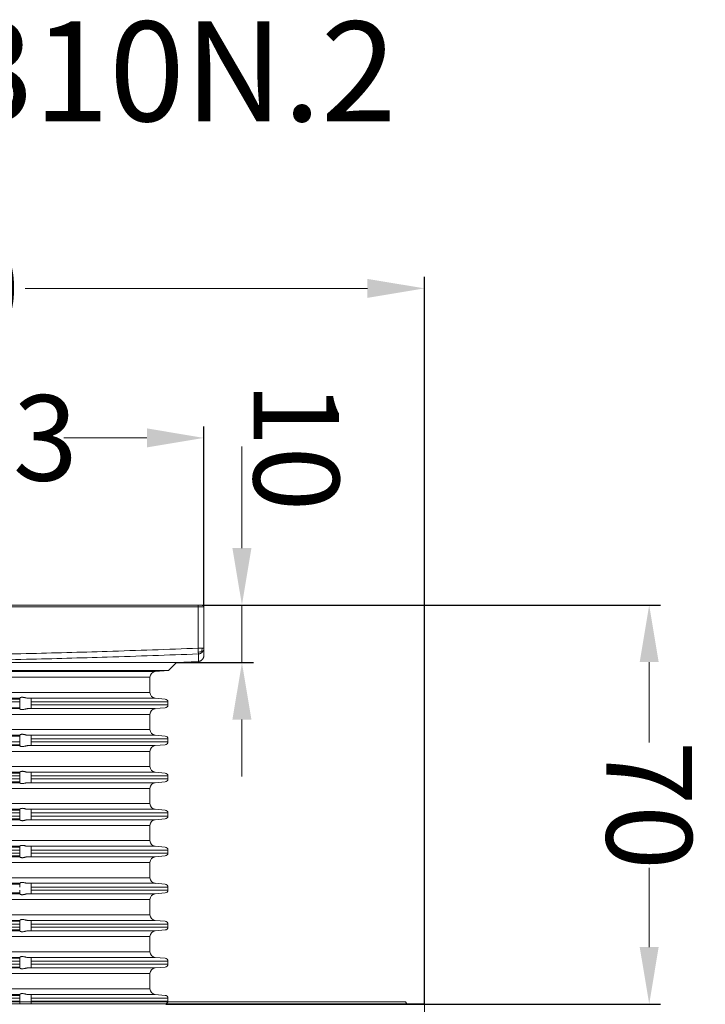
# Model space of a CAD drawing. Units: millimetres. Extents: x 2673 to 4786, y 0 to 1485.
# Drawn here: x 3316 to 3436, y 342 to 515 of the extents above; entities that cross this region are included whole.
import ezdxf

# ---------------------------------------------------------------- set-up
doc = ezdxf.new("R2010")
doc.units = ezdxf.units.MM
doc.linetypes.add('ACAD_ISO04W100', pattern=[30, 24, -3, 0, -3])
doc.linetypes.add('DOT_CENTER', pattern=[14, 12, -1, 0, -1])
for name, color, linetype, lineweight in [('вспомогательный', 140, 'Continuous', 20), ('маскировка', 93, 'Continuous', 25), ('Оси', 10, 'ACAD_ISO04W100', 13), ('Основной', 7, 'Continuous', 30), ('Размеры', 10, 'Continuous', 13), ('текст', 1, 'Continuous', 25)]:
    doc.layers.add(name, color=color, linetype=linetype, lineweight=lineweight)
doc.styles.add('ГОСТ 2.304', font='isocpeui.ttf')
doc.dimstyles.new('ME10_DIM_10', dxfattribs={"dimtxt": 15, "dimasz": 10, "dimexe": 2, "dimexo": 0, "dimgap": 2, "dimtad": 4, "dimdsep": 46, "dimtxsty": 'ГОСТ 2.304', "dimcen": 0.09, "dimclrd": 1, "dimclre": 1, "dimclrt": 1, "dimadec": 0, "dimazin": 0, "dimtfac": 1, "dimtmove": 0, "dimatfit": 3, "dimfxl": 1, "dimtolj": 1, "dimtzin": 0, "dimlwd": 18, "dimarcsym": 0})

# ---------------------------------------------------------------- blocks, each defined once
blk = doc.blocks.new('320nk наруж')
at = {"layer": 'вспомогательный', "linetype": 'Continuous'}
for p, q in [((21865.19, 887.27), (21865.2, 887.27)), ((21865.2, 887.27), (21870.04, 887.27)), ((21865.69, 887.77), (21869.56, 887.77)), ((21870.04, 887.27), (21870.06, 887.27)), ((21767.62, 885.23), (21773.25, 885.23)), ((21767.62, 885.11), (21767.62, 885.23)), ((21767.62, 885.23), (21773.25, 885.23)), ((21767.62, 885.11), (21767.62, 885.23)), ((21767.62, 882), (21767.62, 885.11)), ((21770.92, 885.62), (21770.7, 885.23)), ((21773.25, 885.23), (21775.8, 885.23)), ((21773.25, 885.23), (21775.8, 885.23)), ((21959.45, 885.23), (21962, 885.23)), ((21959.45, 885.23), (21962, 885.23)), ((21962, 885.23), (21964.55, 885.23)), ((21962, 885.23), (21964.55, 885.23)), ((21964.32, 885.62), (21964.55, 885.23)), ((21964.55, 885.23), (21967.62, 885.23)), ((21964.55, 885.23), (21967.62, 885.23)), ((21967.62, 885.11), (21967.62, 885.23)), ((21967.62, 885.11), (21967.62, 885.23)), ((21967.62, 882), (21967.62, 885.11)), ((21773.31, 881.8), (21767.62, 882)), ((21961.94, 881.8), (21967.62, 882)), ((21774.27, 880.22), (21774.27, 880.8)), ((21960.97, 880.22), (21960.97, 880.8)), ((21783.96, 876.96), (21777.16, 877.22)), ((21790.95, 865.17), (21790.33, 876.96)), ((21944.3, 865.17), (21944.92, 876.96)), ((21951.17, 876.96), (21944.92, 876.96)), ((21951.29, 876.96), (21958.09, 877.22)), ((21798.29, 874.23), (21798.31, 874.23)), ((21798.3, 865.17), (21798.71, 872.89)), ((21936.95, 865.17), (21936.54, 872.89)), ((21936.94, 874.23), (21936.96, 874.23)), ((21790.95, 865.17), (21798.3, 865.17)), ((21791.94, 864.23), (21797.3, 864.23)), ((21936.95, 865.17), (21944.3, 865.17)), ((21937.94, 864.23), (21943.3, 864.23)), ((21813.83, 796.3), (21812.62, 800.8)), ((21812.62, 800.8), (21922.62, 800.8)), ((21921.42, 796.3), (21922.62, 800.8)), ((21813.83, 796.3), (21829.12, 796.3)), ((21829.12, 796.3), (21906.12, 796.3)), ((21830.12, 744.8), (21830.12, 795.3)), ((21830.12, 795.3), (21905.12, 795.3)), ((21905.12, 744.8), (21905.12, 795.3)), ((21906.12, 796.3), (21921.42, 796.3)), ((21831.06, 741.3), (21830.12, 744.8)), ((21830.12, 744.8), (21905.12, 744.8)), ((21904.19, 741.3), (21905.12, 744.8)), ((21831.06, 741.3), (21904.19, 741.3))]:
    blk.add_line(p, q, dxfattribs=at)
for centre, radius, start, end in [((21865.69, 887.27), 0.5, 90, 180), ((21869.56, 887.27), 0.5, 0, 90), ((21773.27, 880.8), 1, 0, 88), ((21961.97, 880.8), 1, 92, 180), ((21777.27, 880.22), 3, 180, 267.7733), ((21957.97, 880.22), 3, 272.2267, 0), ((21784.07, 879.96), 3, 267.7733, 270), ((21951.17, 879.96), 3, 270, 272.2267), ((21791.94, 865.23), 1, 183, 270), ((21797.3, 865.23), 1, 270, 357), ((21937.94, 865.23), 1, 183, 270), ((21943.3, 865.23), 1, 270, 357), ((21829.12, 795.3), 1, 0, 90), ((21906.12, 795.3), 1, 90, 180)]:
    blk.add_arc(centre, radius, start, end, dxfattribs=at)
for points in [[(21865.2, 887.27), (21865.24, 887.46), (21865.34, 887.62), (21865.5, 887.73), (21865.69, 887.77)], [(21870.04, 887.27), (21870.01, 887.46), (21869.9, 887.62), (21869.75, 887.73), (21869.56, 887.77)], [(21793.15, 876.96), (21793.21, 875.82), (21793.27, 874.67), (21793.43, 871.45), (21793.59, 868.23)], [(21941.66, 868.23), (21941.82, 871.45), (21941.98, 874.67), (21942.04, 875.82), (21942.1, 876.96)], [(21793.59, 868.23), (21794.01, 869.78), (21794.86, 871.39), (21796.02, 872.92), (21797.79, 874.7)], [(21797.79, 874.7), (21797.8, 874.63), (21797.83, 874.52), (21797.88, 874.43), (21797.94, 874.36), (21798.04, 874.3), (21798.11, 874.26), (21798.22, 874.23), (21798.29, 874.23)], [(21937.45, 874.7), (21937.45, 874.63), (21937.41, 874.52), (21937.36, 874.43), (21937.3, 874.36), (21937.24, 874.32), (21937.14, 874.26), (21937.07, 874.24), (21936.96, 874.23)], [(21937.45, 874.7), (21939.13, 873.03), (21940.39, 871.39), (21941.24, 869.78), (21941.66, 868.23)], [(21794.16, 867.78), (21794.62, 869.43), (21795.41, 870.92), (21796.66, 872.56), (21798.31, 874.23)], [(21795.43, 867.96), (21795.93, 869.37), (21796.93, 871.02), (21798.18, 872.5), (21800.01, 874.23)], [(21800.14, 874.23), (21798.52, 872.7), (21797.26, 871.21), (21796.31, 869.64), (21795.85, 868.34)], [(21936.54, 872.89), (21935.88, 873.54), (21935.11, 874.23)], [(21935.24, 874.23), (21936.97, 872.61), (21938.31, 871.02), (21939.27, 869.47), (21939.82, 867.96)], [(21939.4, 868.34), (21938.85, 869.81), (21937.98, 871.21), (21937.35, 872.01), (21936.54, 872.89)], [(21936.94, 874.23), (21938.69, 872.45), (21939.84, 870.92), (21940.71, 869.22), (21941.08, 867.78)], [(21794.16, 867.78), (21794.04, 867.77), (21793.96, 867.79), (21793.86, 867.82), (21793.78, 867.88), (21793.72, 867.94), (21793.65, 868.04), (21793.61, 868.12), (21793.59, 868.23)], [(21794.16, 867.78), (21794.8, 867.88), (21795.43, 867.96)], [(21795.85, 868.34), (21795.82, 868.26), (21795.79, 868.2), (21795.75, 868.14), (21795.7, 868.08), (21795.63, 868.03), (21795.57, 868), (21795.49, 867.97), (21795.43, 867.96)], [(21939.82, 867.96), (21939.74, 867.98), (21939.67, 868), (21939.6, 868.04), (21939.55, 868.08), (21939.5, 868.14), (21939.46, 868.2), (21939.42, 868.27), (21939.4, 868.34)], [(21939.82, 867.96), (21940.45, 867.88), (21941.08, 867.78)], [(21941.66, 868.23), (21941.63, 868.12), (21941.6, 868.04), (21941.53, 867.94), (21941.47, 867.88), (21941.36, 867.81), (21941.29, 867.79), (21941.17, 867.77), (21941.08, 867.78)]]:
    blk.add_spline(points, degree=3, dxfattribs=at)
at = {"layer": 'Оси', "color": 1, "linetype": 'DOT_CENTER'}
for p, q in [((21794.62, 865.17), (21794.62, 876.96)), ((21940.62, 865.17), (21940.62, 876.96))]:
    blk.add_line(p, q, dxfattribs=at)
blk.add_wipeout([(21812.62, 858.7), (21810.27, 858.7), (21809.27, 859.7), (21809.27, 885.62), (21926.23, 885.62), (21926.23, 859.7), (21924.97, 858.7), (21922.62, 858.7)]).dxf.layer = 'маскировка'
at = {"layer": 'вспомогательный', "linetype": 'Continuous'}
for p, q in [((21865.19, 885.62), (21865.19, 887.27)), ((21865.2, 885.62), (21865.2, 887.27)), ((21870.04, 885.62), (21870.04, 887.27)), ((21870.06, 885.62), (21870.06, 887.27)), ((21770.92, 885.62), (21865.19, 885.62)), ((21775.8, 885.23), (21865.19, 885.23)), ((21775.8, 885.23), (21865.19, 885.23)), ((21865.19, 885.62), (21964.32, 885.62)), ((21865.19, 885.23), (21915.38, 885.23)), ((21865.19, 885.23), (21915.38, 885.23)), ((21915.38, 885.23), (21918.92, 885.23)), ((21915.38, 885.23), (21918.92, 885.23)), ((21918.92, 885.23), (21959.45, 885.23)), ((21918.92, 885.23), (21959.45, 885.23)), ((21767.62, 882), (21967.62, 882)), ((21773.31, 881.8), (21961.94, 881.8)), ((21774.27, 880.8), (21960.97, 880.8)), ((21774.27, 880.22), (21960.97, 880.22)), ((21777.16, 877.22), (21958.09, 877.22)), ((21783.96, 876.96), (21951.29, 876.96)), ((21908.42, 876.96), (21784.07, 876.96)), ((21827.45, 865.17), (21826.83, 876.96)), ((21907.94, 867.86), (21908.42, 876.96)), ((21944.92, 876.96), (21908.42, 876.96)), ((21797.79, 874.7), (21810.31, 874.7)), ((21855.1, 874.7), (21880.14, 874.7)), ((21924.93, 874.7), (21937.45, 874.7)), ((21798.31, 874.23), (21809.27, 874.23)), ((21809.27, 874.23), (21809.27, 859.7)), ((21809.27, 874.23), (21810.6, 874.23)), ((21834.17, 867.78), (21855.26, 874.23)), ((21855.26, 874.23), (21855.26, 874.23)), ((21855.26, 874.23), (21879.98, 874.23)), ((21879.98, 874.23), (21901.08, 867.78)), ((21879.98, 874.23), (21879.99, 874.23)), ((21924.65, 874.23), (21925.97, 874.23)), ((21925.97, 874.23), (21925.97, 859.7)), ((21925.97, 874.23), (21936.94, 874.23)), ((21834.8, 865.17), (21834.95, 868.02)), ((21900.45, 865.17), (21900.3, 868.02)), ((21907.8, 865.17), (21907.94, 867.86)), ((21827.45, 865.17), (21829.28, 865.17)), ((21828.44, 864.23), (21833.8, 864.23)), ((21829.28, 865.17), (21834.8, 865.17)), ((21900.45, 865.17), (21905.96, 865.17)), ((21901.44, 864.23), (21906.8, 864.23)), ((21905.96, 865.17), (21907.8, 865.17)), ((21809.27, 859.7), (21925.97, 859.7)), ((21810.27, 858.7), (21812.62, 858.7)), ((21812.62, 858.7), (21812.62, 800.8)), ((21812.62, 858.7), (21922.62, 858.7)), ((21922.62, 858.7), (21922.62, 800.8)), ((21922.62, 858.7), (21924.97, 858.7))]:
    blk.add_line(p, q, dxfattribs=at)
for centre, start, end in [((21828.44, 865.23), 183, 270), ((21833.8, 865.23), 270, 357), ((21901.44, 865.23), 183, 270), ((21906.8, 865.23), 270, 357), ((21810.27, 859.7), 180, 270), ((21924.97, 859.7), 270, 0)]:
    blk.add_arc(centre, 1, start, end, dxfattribs=at)
for points in [[(21833.88, 876.96), (21833.87, 875.81), (21833.86, 874.67), (21833.84, 871.4), (21833.81, 868.23)], [(21901.44, 868.23), (21901.41, 871.4), (21901.38, 874.67), (21901.37, 875.81), (21901.37, 876.96)], [(21810.31, 874.7), (21810.32, 874.62), (21810.34, 874.55), (21810.37, 874.48), (21810.39, 874.42), (21810.43, 874.35), (21810.46, 874.31), (21810.51, 874.27), (21810.55, 874.25)], [(21810.31, 874.7), (21814.15, 873.03), (21818.28, 871.39), (21822.95, 869.7), (21827.28, 868.27)], [(21833.81, 868.23), (21839.12, 869.84), (21844.19, 871.39), (21849.72, 873.06), (21855.1, 874.7)], [(21855.1, 874.7), (21855.1, 874.66), (21855.1, 874.6), (21855.1, 874.52), (21855.12, 874.45), (21855.14, 874.36), (21855.15, 874.34), (21855.17, 874.3), (21855.21, 874.26), (21855.24, 874.24), (21855.26, 874.23)], [(21880.14, 874.7), (21880.15, 874.66), (21880.15, 874.6), (21880.14, 874.52), (21880.13, 874.45), (21880.1, 874.36), (21880.07, 874.3), (21880.04, 874.26), (21880.01, 874.24), (21879.99, 874.23)], [(21880.14, 874.7), (21885.6, 873.04), (21891.05, 871.39), (21896.13, 869.84), (21901.44, 868.23)], [(21907.96, 868.27), (21912.29, 869.7), (21916.96, 871.39), (21920.84, 872.92), (21924.93, 874.7)], [(21924.93, 874.7), (21924.92, 874.62), (21924.9, 874.55), (21924.88, 874.47), (21924.85, 874.42), (21924.81, 874.35), (21924.78, 874.31), (21924.74, 874.27), (21924.7, 874.25)], [(21827.31, 867.86), (21822.78, 869.37), (21818.49, 870.93), (21814.11, 872.68), (21810.55, 874.25)], [(21924.65, 874.23), (21920.85, 872.56), (21916.76, 870.93), (21912.75, 869.47), (21907.94, 867.86)], [(21924.7, 874.25), (21924.67, 874.24), (21924.65, 874.23)], [(21834.17, 867.78), (21834.1, 867.77), (21834.04, 867.79), (21834, 867.81), (21833.93, 867.88), (21833.89, 867.94), (21833.84, 868.04), (21833.81, 868.15), (21833.81, 868.23)], [(21901.44, 868.23), (21901.43, 868.13), (21901.41, 868.04), (21901.37, 867.95), (21901.32, 867.88), (21901.25, 867.81), (21901.2, 867.79), (21901.14, 867.77), (21901.08, 867.78)]]:
    blk.add_spline(points, degree=3, dxfattribs=at)
at = {"layer": 'Оси', "color": 1}
blk.add_line((21867.62, 741.3), (21867.62, 892.38), dxfattribs=at)
at = {"layer": 'Оси', "color": 1, "linetype": 'DOT_CENTER'}
for p, q in [((21831.12, 865.17), (21831.12, 876.96)), ((21904.12, 865.17), (21904.12, 876.96))]:
    blk.add_line(p, q, dxfattribs=at)
blk = doc.blocks.new('*D67')
at = {"layer": 'Defpoints', "color": 0, "transparency": 16777216}
for p in [(3187.2, 468), (3187.2, 342.42), (3387.2, 342.42)]:
    blk.add_point(p, dxfattribs=at)
at = {"layer": 'Размеры', "color": 1, "lineweight": -2, "transparency": 16777216}
for p, q in [((3187.2, 342.42), (3187.2, 470)), ((3387.2, 342.42), (3387.2, 470))]:
    blk.add_line(p, q, dxfattribs=at)
at = {"layer": 'Размеры', "color": 1, "lineweight": 18, "transparency": 16777216}
for p, q in [((3197.2, 468), (3266, 468)), ((3377.2, 468), (3317.18, 468))]:
    blk.add_line(p, q, dxfattribs=at)
at = {"layer": 'Размеры', "color": 1, "transparency": 16777216}
for points in [[(3197.2, 469.66), (3197.2, 466.33), (3187.2, 468)], [(3377.2, 469.66), (3377.2, 466.33), (3387.2, 468)]]:
    blk.add_solid(points, dxfattribs=at)
at = {"layer": 'Размеры', "color": 1, "transparency": 16777216, "insert": (3291.59, 468), "char_height": 15, "attachment_point": 5, "rotation": 0.0001, "style": 'ГОСТ 2.304'}
blk.add_mtext('\\A1;Ø200\\P', dxfattribs=at)
blk = doc.blocks.new('37N укор')
at = {"layer": 'вспомогательный', "linetype": 'Continuous'}
for p, q in [((21534.31, 2666.15), (21594.61, 2666.15)), ((21594.61, 2666.15), (21594.61, 2658.57)), ((21534.31, 2665.85), (21595.61, 2665.85)), ((21595.61, 2665.85), (21595.61, 2658.57)), ((21595.32, 2658.57), (21594.61, 2658.57)), ((21594.61, 2658.57), (21594.64, 2657.88)), ((21594.64, 2657.88), (21594.65, 2657.57)), ((21595.61, 2658.57), (21595.61, 2657.26)), ((21534.31, 2656.06), (21590.81, 2656.06)), ((21589.44, 2654.68), (21590.81, 2656.06)), ((21590.81, 2656.06), (21594.67, 2656.26)), ((21589.44, 2654.68), (21534.31, 2654.68)), ((21587.08, 2654.47), (21534.31, 2654.47)), ((21587.08, 2654.47), (21589.44, 2654.68)), ((21586.16, 2653.47), (21534.31, 2653.47)), ((21586.16, 2653.47), (21586.16, 2650.8)), ((21534.31, 2650.8), (21586.16, 2650.8)), ((21563.31, 2649.81), (21545.04, 2649.81)), ((21563.31, 2649.65), (21545.31, 2649.65)), ((21563.31, 2649.15), (21545.31, 2649.15)), ((21563.31, 2649.65), (21563.31, 2649.81)), ((21563.31, 2649.81), (21563.31, 2649.81)), ((21563.31, 2649.15), (21563.31, 2649.65)), ((21563.31, 2648.62), (21563.31, 2649.15)), ((21587.08, 2649.81), (21564.7, 2649.81)), ((21565.31, 2649.71), (21565.31, 2649.65)), ((21565.31, 2649.65), (21565.31, 2649.15)), ((21565.31, 2648.62), (21565.31, 2649.15)), ((21589.31, 2649.15), (21565.31, 2649.15)), ((21587.08, 2649.81), (21588.86, 2649.65)), ((21589.31, 2648.62), (21589.31, 2649.15)), ((21545.04, 2647.97), (21563.31, 2647.97)), ((21563.31, 2648.12), (21545.31, 2648.12)), ((21563.31, 2648.12), (21563.31, 2648.62)), ((21563.31, 2648.12), (21563.31, 2647.97)), ((21563.31, 2647.96), (21563.31, 2647.97)), ((21587.08, 2647.97), (21564.7, 2647.97)), ((21565.31, 2648.62), (21565.31, 2648.12)), ((21589.31, 2648.62), (21565.31, 2648.62)), ((21565.31, 2648.12), (21565.31, 2648.06)), ((21587.08, 2647.97), (21588.86, 2648.12)), ((21534.31, 2646.97), (21586.16, 2646.97)), ((21586.16, 2646.97), (21586.16, 2644.31)), ((21586.16, 2644.31), (21534.31, 2644.31)), ((21545.04, 2643.32), (21563.31, 2643.32)), ((21563.31, 2643.16), (21545.31, 2643.16)), ((21563.31, 2642.13), (21545.31, 2642.13)), ((21563.31, 2643.32), (21563.31, 2643.32)), ((21563.31, 2643.16), (21563.31, 2643.32)), ((21563.31, 2642.66), (21563.31, 2643.16)), ((21563.31, 2642.13), (21563.31, 2642.66)), ((21563.31, 2642.13), (21563.31, 2641.63)), ((21564.7, 2643.32), (21587.08, 2643.32)), ((21565.31, 2643.16), (21565.31, 2643.22)), ((21565.31, 2643.16), (21565.31, 2642.66)), ((21565.31, 2642.13), (21565.31, 2642.66)), ((21589.31, 2642.66), (21565.31, 2642.66)), ((21565.31, 2642.13), (21565.31, 2641.63)), ((21589.31, 2642.13), (21565.31, 2642.13)), ((21587.08, 2643.32), (21588.86, 2643.16)), ((21589.31, 2642.13), (21589.31, 2642.66)), ((21534.31, 2640.48), (21586.16, 2640.48)), ((21545.04, 2641.48), (21563.31, 2641.48)), ((21545.31, 2641.63), (21563.31, 2641.63)), ((21563.31, 2641.63), (21563.31, 2641.48)), ((21563.31, 2641.47), (21563.31, 2641.48)), ((21564.7, 2641.48), (21587.08, 2641.48)), ((21565.31, 2641.63), (21565.31, 2641.57)), ((21586.16, 2637.81), (21586.16, 2640.48)), ((21587.08, 2641.48), (21588.86, 2641.63)), ((21586.16, 2637.81), (21534.31, 2637.81)), ((21545.04, 2636.82), (21563.31, 2636.82)), ((21563.31, 2636.66), (21545.31, 2636.66)), ((21563.31, 2636.82), (21563.31, 2636.82)), ((21563.31, 2636.66), (21563.31, 2636.82)), ((21563.31, 2636.16), (21563.31, 2636.66)), ((21564.7, 2636.82), (21587.08, 2636.82)), ((21565.31, 2636.72), (21565.31, 2636.66)), ((21565.31, 2636.66), (21565.31, 2636.16)), ((21587.08, 2636.82), (21588.86, 2636.66)), ((21545.04, 2634.98), (21563.31, 2634.98)), ((21563.31, 2636.16), (21545.31, 2636.16)), ((21563.31, 2635.63), (21545.31, 2635.63)), ((21563.31, 2635.13), (21545.31, 2635.13)), ((21563.31, 2635.63), (21563.31, 2636.16)), ((21563.31, 2635.13), (21563.31, 2635.63)), ((21563.31, 2635.13), (21563.31, 2634.98)), ((21563.31, 2634.97), (21563.31, 2634.98)), ((21564.7, 2634.98), (21587.08, 2634.98)), ((21589.31, 2636.16), (21565.31, 2636.16)), ((21565.31, 2635.63), (21565.31, 2636.16)), ((21565.31, 2635.63), (21565.31, 2635.13)), ((21589.31, 2635.63), (21565.31, 2635.63)), ((21565.31, 2635.13), (21565.31, 2635.07)), ((21587.08, 2634.98), (21588.86, 2635.13)), ((21589.31, 2635.63), (21589.31, 2636.16)), ((21534.31, 2633.98), (21586.16, 2633.98)), ((21586.16, 2631.31), (21586.16, 2633.98)), ((21586.16, 2631.31), (21534.31, 2631.31)), ((21545.04, 2630.32), (21563.31, 2630.32)), ((21545.31, 2630.16), (21563.31, 2630.16)), ((21563.31, 2630.32), (21563.31, 2630.16)), ((21563.31, 2630.32), (21563.31, 2630.32)), ((21563.31, 2630.16), (21563.31, 2629.66)), ((21564.7, 2630.32), (21587.08, 2630.32)), ((21565.31, 2630.22), (21565.31, 2630.16)), ((21565.31, 2629.66), (21565.31, 2630.16)), ((21587.08, 2630.32), (21588.86, 2630.16)), ((21545.04, 2628.48), (21563.31, 2628.48)), ((21563.31, 2629.66), (21545.31, 2629.66)), ((21563.31, 2629.13), (21545.31, 2629.13)), ((21563.31, 2628.63), (21545.31, 2628.63)), ((21563.31, 2629.13), (21563.31, 2629.66)), ((21563.31, 2628.63), (21563.31, 2629.13)), ((21563.31, 2628.48), (21563.31, 2628.63)), ((21563.31, 2628.47), (21563.31, 2628.48)), ((21587.08, 2628.48), (21564.7, 2628.48)), ((21565.31, 2629.66), (21589.31, 2629.66)), ((21565.31, 2629.13), (21565.31, 2629.66)), ((21565.31, 2629.13), (21589.31, 2629.13)), ((21565.31, 2629.13), (21565.31, 2628.63)), ((21565.31, 2628.63), (21565.31, 2628.57)), ((21587.08, 2628.48), (21588.86, 2628.63)), ((21589.31, 2629.13), (21589.31, 2629.66)), ((21534.31, 2627.48), (21586.16, 2627.48)), ((21586.16, 2624.81), (21586.16, 2627.48)), ((21586.16, 2624.81), (21534.31, 2624.81)), ((21545.04, 2623.82), (21563.31, 2623.82)), ((21545.31, 2623.66), (21563.31, 2623.66)), ((21563.31, 2623.16), (21545.31, 2623.16)), ((21563.31, 2623.82), (21563.31, 2623.82)), ((21563.31, 2623.82), (21563.31, 2623.66)), ((21563.31, 2623.66), (21563.31, 2623.16)), ((21563.31, 2622.63), (21563.31, 2623.16)), ((21564.7, 2623.82), (21587.08, 2623.82)), ((21565.31, 2623.72), (21565.31, 2623.66)), ((21565.31, 2623.16), (21565.31, 2623.66)), ((21565.31, 2622.63), (21565.31, 2623.16)), ((21565.31, 2623.16), (21589.31, 2623.16)), ((21587.08, 2623.82), (21588.86, 2623.66)), ((21589.31, 2622.63), (21589.31, 2623.16)), ((21545.04, 2621.98), (21563.31, 2621.98)), ((21563.31, 2622.63), (21545.31, 2622.63)), ((21563.31, 2622.13), (21545.31, 2622.13)), ((21563.31, 2622.13), (21563.31, 2622.63)), ((21563.31, 2622.13), (21563.31, 2621.98)), ((21563.31, 2621.97), (21563.31, 2621.98)), ((21564.7, 2621.98), (21587.08, 2621.98)), ((21565.31, 2622.63), (21565.31, 2622.13)), ((21589.31, 2622.63), (21565.31, 2622.63)), ((21565.31, 2622.13), (21565.31, 2622.07)), ((21587.08, 2621.98), (21588.86, 2622.13)), ((21534.31, 2620.98), (21586.16, 2620.98)), ((21586.16, 2618.31), (21586.16, 2620.98)), ((21586.16, 2618.31), (21534.31, 2618.31)), ((21545.04, 2617.32), (21563.31, 2617.32)), ((21563.31, 2617.16), (21545.31, 2617.16)), ((21563.31, 2617.16), (21563.31, 2617.32)), ((21563.31, 2617.32), (21563.31, 2617.32)), ((21563.31, 2616.66), (21563.31, 2617.16)), ((21563.31, 2615.63), (21563.31, 2616.13)), ((21564.7, 2617.32), (21587.08, 2617.32)), ((21565.31, 2617.22), (21565.31, 2617.16)), ((21565.31, 2616.66), (21565.31, 2617.16)), ((21565.31, 2616.13), (21565.31, 2616.66)), ((21565.31, 2616.66), (21589.31, 2616.66)), ((21565.31, 2616.13), (21565.31, 2615.63)), ((21565.31, 2616.13), (21589.31, 2616.13)), ((21587.08, 2617.32), (21588.86, 2617.16)), ((21589.31, 2616.13), (21589.31, 2616.66)), ((21534.31, 2614.48), (21586.16, 2614.48)), ((21545.04, 2615.48), (21563.31, 2615.48)), ((21563.31, 2615.63), (21545.31, 2615.63)), ((21563.31, 2615.63), (21563.31, 2615.48)), ((21563.31, 2615.47), (21563.31, 2615.48)), ((21587.08, 2615.48), (21564.7, 2615.48)), ((21565.31, 2615.63), (21565.31, 2615.57)), ((21586.16, 2611.81), (21586.16, 2614.48)), ((21587.08, 2615.48), (21588.86, 2615.63)), ((21586.16, 2611.81), (21534.31, 2611.81)), ((21545.04, 2610.82), (21563.31, 2610.82)), ((21563.31, 2610.66), (21563.31, 2610.82)), ((21563.31, 2610.82), (21563.31, 2610.82)), ((21564.7, 2610.82), (21587.08, 2610.82)), ((21565.31, 2610.72), (21565.31, 2610.66)), ((21587.08, 2610.82), (21588.86, 2610.66)), ((21563.31, 2610.66), (21545.31, 2610.66)), ((21563.31, 2610.16), (21545.31, 2610.16)), ((21563.31, 2609.63), (21545.31, 2609.63)), ((21563.31, 2609.13), (21545.31, 2609.13)), ((21563.31, 2610.16), (21563.31, 2610.66)), ((21563.31, 2609.63), (21563.31, 2610.16)), ((21563.31, 2609.13), (21563.31, 2609.63)), ((21563.31, 2609.13), (21563.31, 2608.98)), ((21565.31, 2610.66), (21565.31, 2610.16)), ((21565.31, 2609.63), (21565.31, 2610.16)), ((21589.31, 2610.16), (21565.31, 2610.16)), ((21565.31, 2609.63), (21565.31, 2609.13)), ((21589.31, 2609.63), (21565.31, 2609.63)), ((21565.31, 2609.13), (21565.31, 2609.07)), ((21587.08, 2608.98), (21588.86, 2609.13)), ((21589.31, 2609.63), (21589.31, 2610.16)), ((21534.31, 2607.98), (21586.16, 2607.98)), ((21545.04, 2608.98), (21563.31, 2608.98)), ((21563.31, 2608.97), (21563.31, 2608.98)), ((21587.08, 2608.98), (21564.7, 2608.98)), ((21586.16, 2605.31), (21586.16, 2607.98)), ((21586.16, 2605.31), (21534.31, 2605.31)), ((21545.04, 2604.32), (21563.31, 2604.32)), ((21563.31, 2604.16), (21545.31, 2604.16)), ((21563.31, 2604.16), (21563.31, 2604.32)), ((21563.31, 2604.32), (21563.31, 2604.32)), ((21563.31, 2603.66), (21563.31, 2604.16)), ((21564.7, 2604.32), (21587.08, 2604.32)), ((21565.31, 2604.16), (21565.31, 2604.22)), ((21565.31, 2604.16), (21565.31, 2603.66)), ((21587.08, 2604.32), (21588.86, 2604.16)), ((21545.04, 2602.48), (21563.31, 2602.48)), ((21563.31, 2603.66), (21545.31, 2603.66)), ((21563.31, 2603.13), (21545.31, 2603.13)), ((21563.31, 2602.63), (21545.31, 2602.63)), ((21563.31, 2603.13), (21563.31, 2603.66)), ((21563.31, 2602.63), (21563.31, 2603.13)), ((21563.31, 2602.63), (21563.31, 2602.48)), ((21563.31, 2602.47), (21563.31, 2602.48)), ((21564.7, 2602.48), (21587.08, 2602.48)), ((21565.31, 2603.13), (21565.31, 2603.66)), ((21589.31, 2603.66), (21565.31, 2603.66)), ((21565.31, 2603.13), (21565.31, 2602.63)), ((21589.31, 2603.13), (21565.31, 2603.13)), ((21565.31, 2602.63), (21565.31, 2602.57)), ((21587.08, 2602.48), (21588.86, 2602.63)), ((21589.31, 2603.13), (21589.31, 2603.66)), ((21534.31, 2601.48), (21586.16, 2601.48)), ((21586.16, 2598.81), (21586.16, 2601.48)), ((21586.16, 2598.81), (21534.31, 2598.81)), ((21545.04, 2597.82), (21563.31, 2597.82)), ((21563.31, 2597.66), (21545.31, 2597.66)), ((21563.31, 2597.16), (21545.31, 2597.16)), ((21563.31, 2597.66), (21563.31, 2597.82)), ((21563.31, 2597.82), (21563.31, 2597.82)), ((21563.31, 2597.16), (21563.31, 2597.66)), ((21563.31, 2596.63), (21563.31, 2597.16)), ((21564.7, 2597.82), (21587.08, 2597.82)), ((21565.31, 2597.66), (21565.31, 2597.72)), ((21565.31, 2597.66), (21565.31, 2597.16)), ((21565.31, 2596.63), (21565.31, 2597.16)), ((21589.31, 2597.16), (21565.31, 2597.16)), ((21587.08, 2597.82), (21588.86, 2597.66)), ((21589.31, 2596.63), (21589.31, 2597.16)), ((21563.31, 2596.63), (21545.31, 2596.63)), ((21563.31, 2596.15), (21563.31, 2596.63)), ((21565.31, 2596.63), (21565.31, 2596.15)), ((21589.31, 2596.63), (21565.31, 2596.63))]:
    blk.add_line(p, q, dxfattribs=at)
at = {"layer": 'вспомогательный'}
blk.add_line((21595.31, 2666.15), (21594.61, 2666.15), dxfattribs=at)
at = {"layer": 'вспомогательный', "linetype": 'Continuous'}
blk.add_lwpolyline([(21479.69, 2596.15), (21588.94, 2596.15)], dxfattribs=at)
for centre, radius, start, end in [((21595.31, 2665.85), 0.3, 0, 90), ((21587.16, 2653.47), 1, 95, 180), ((21587.16, 2650.8), 1, 180, 265), ((21588.81, 2649.15), 0.5, 0, 85), ((21587.16, 2646.97), 1, 95, 180), ((21588.81, 2648.62), 0.5, 275, 0), ((21587.16, 2644.31), 1, 180, 265), ((21588.81, 2642.66), 0.5, 0, 85), ((21588.81, 2642.13), 0.5, 275, 0), ((21587.16, 2640.48), 1, 95, 180), ((21587.16, 2637.81), 1, 180, 265), ((21588.81, 2636.16), 0.5, 0, 85), ((21587.16, 2633.98), 1, 95, 180), ((21588.81, 2635.63), 0.5, 275, 0), ((21587.16, 2631.31), 1, 180, 265), ((21588.81, 2629.66), 0.5, 0, 85), ((21587.16, 2627.48), 1, 95, 180), ((21588.81, 2629.13), 0.5, 275, 0), ((21587.16, 2624.81), 1, 180, 265), ((21588.81, 2623.16), 0.5, 0, 85), ((21587.16, 2620.98), 1, 95, 180), ((21588.81, 2622.63), 0.5, 275, 0), ((21587.16, 2618.31), 1, 180, 265), ((21588.81, 2616.66), 0.5, 0, 85), ((21588.81, 2616.13), 0.5, 275, 0), ((21587.16, 2614.48), 1, 95, 180), ((21587.16, 2611.81), 1, 180, 265), ((21588.81, 2610.16), 0.5, 0, 85), ((21588.81, 2609.63), 0.5, 275, 0), ((21587.16, 2607.98), 1, 95, 180), ((21587.16, 2605.31), 1, 180, 265), ((21588.81, 2603.66), 0.5, 0, 85), ((21587.16, 2601.48), 1, 95, 180), ((21588.81, 2603.13), 0.5, 275, 0), ((21587.16, 2598.81), 1, 180, 265), ((21588.81, 2597.16), 0.5, 0, 85), ((21588.81, 2596.63), 0.5, 284.6453, 0)]:
    blk.add_arc(centre, radius, start, end, dxfattribs=at)
for points in [[(21534.31, 2657.26), (21541.8, 2657.28), (21549.39, 2657.35), (21556.78, 2657.47), (21564.47, 2657.63), (21578.65, 2658.02), (21594.61, 2658.57)], [(21534.31, 2656.26), (21541.8, 2656.28), (21549.4, 2656.36), (21556.8, 2656.47), (21564.49, 2656.63), (21578.68, 2657.02), (21594.65, 2657.57)], [(21595.2, 2658.02), (21594.94, 2657.92), (21594.64, 2657.88)], [(21594.65, 2657.57), (21594.84, 2657.59), (21595.02, 2657.66), (21595.18, 2657.76), (21595.32, 2657.88)], [(21594.65, 2657.57), (21594.66, 2657.07), (21594.66, 2656.63), (21594.66, 2656.48), (21594.67, 2656.36), (21594.67, 2656.31), (21594.67, 2656.26)], [(21595.2, 2658.02), (21595.29, 2658.27), (21595.32, 2658.57)], [(21595.2, 2658.02), (21595.24, 2657.97), (21595.28, 2657.93), (21595.3, 2657.91), (21595.32, 2657.89), (21595.32, 2657.88)], [(21595.32, 2657.88), (21595.54, 2658.2), (21595.61, 2658.57)], [(21595.61, 2658.57), (21595.58, 2658.57), (21595.54, 2658.57), (21595.43, 2658.57), (21595.32, 2658.57)], [(21595.61, 2657.26), (21595.61, 2657.16), (21595.59, 2657.06), (21595.56, 2656.96), (21595.52, 2656.86), (21595.44, 2656.71), (21595.33, 2656.58), (21595.27, 2656.52), (21595.2, 2656.46), (21595.12, 2656.41), (21595.05, 2656.37), (21594.97, 2656.33), (21594.86, 2656.29), (21594.77, 2656.27), (21594.67, 2656.26)], [(21564.7, 2649.81), (21564.55, 2649.83), (21564.4, 2649.86), (21564.27, 2649.89), (21564.13, 2649.92), (21563.94, 2649.95), (21563.76, 2649.97), (21563.68, 2649.97), (21563.6, 2649.96), (21563.55, 2649.94), (21563.48, 2649.92), (21563.41, 2649.89), (21563.36, 2649.86), (21563.33, 2649.83), (21563.31, 2649.81)], [(21564.7, 2649.81), (21564.74, 2649.8), (21564.79, 2649.8), (21564.86, 2649.79), (21564.92, 2649.79), (21564.99, 2649.78), (21565.04, 2649.77), (21565.09, 2649.77), (21565.15, 2649.76), (21565.19, 2649.75), (21565.22, 2649.75), (21565.24, 2649.74), (21565.26, 2649.74), (21565.28, 2649.73), (21565.3, 2649.72), (21565.31, 2649.72), (21565.31, 2649.71), (21565.31, 2649.71)], [(21564.7, 2647.97), (21564.55, 2647.95), (21564.4, 2647.92), (21564.27, 2647.89), (21564.13, 2647.86), (21563.94, 2647.82), (21563.76, 2647.8), (21563.68, 2647.81), (21563.6, 2647.82), (21563.55, 2647.83), (21563.48, 2647.85), (21563.41, 2647.88), (21563.36, 2647.91), (21563.33, 2647.94), (21563.31, 2647.96)], [(21565.31, 2648.06), (21565.31, 2648.06), (21565.31, 2648.06), (21565.3, 2648.05), (21565.28, 2648.04), (21565.26, 2648.04), (21565.22, 2648.03), (21565.18, 2648.02), (21565.15, 2648.01), (21565.09, 2648.01), (21565.04, 2648), (21564.99, 2647.99), (21564.92, 2647.99), (21564.86, 2647.98), (21564.79, 2647.97), (21564.74, 2647.97), (21564.7, 2647.97)], [(21563.31, 2643.32), (21563.33, 2643.34), (21563.36, 2643.37), (21563.41, 2643.4), (21563.48, 2643.43), (21563.55, 2643.45), (21563.6, 2643.46), (21563.68, 2643.47), (21563.76, 2643.48), (21563.94, 2643.46), (21564.13, 2643.43), (21564.27, 2643.4), (21564.4, 2643.36), (21564.55, 2643.33), (21564.7, 2643.32)], [(21565.31, 2643.22), (21565.31, 2643.22), (21565.31, 2643.23), (21565.3, 2643.23), (21565.28, 2643.24), (21565.26, 2643.25), (21565.24, 2643.25), (21565.22, 2643.25), (21565.19, 2643.26), (21565.15, 2643.27), (21565.09, 2643.28), (21565.02, 2643.28), (21564.95, 2643.29), (21564.87, 2643.3), (21564.79, 2643.31), (21564.74, 2643.31), (21564.7, 2643.32)], [(21564.7, 2641.48), (21564.55, 2641.46), (21564.4, 2641.43), (21564.27, 2641.4), (21564.13, 2641.37), (21563.94, 2641.33), (21563.76, 2641.31), (21563.68, 2641.32), (21563.6, 2641.33), (21563.55, 2641.34), (21563.48, 2641.36), (21563.41, 2641.39), (21563.36, 2641.42), (21563.33, 2641.45), (21563.31, 2641.47)], [(21565.31, 2641.57), (21565.31, 2641.57), (21565.31, 2641.57), (21565.3, 2641.56), (21565.28, 2641.55), (21565.26, 2641.55), (21565.23, 2641.54), (21565.19, 2641.53), (21565.15, 2641.52), (21565.12, 2641.52), (21565.08, 2641.51), (21565.04, 2641.51), (21564.99, 2641.5), (21564.92, 2641.5), (21564.86, 2641.49), (21564.79, 2641.48), (21564.74, 2641.48), (21564.7, 2641.48)], [(21563.31, 2636.82), (21563.33, 2636.84), (21563.36, 2636.87), (21563.38, 2636.88), (21563.41, 2636.9), (21563.45, 2636.92), (21563.48, 2636.93), (21563.55, 2636.95), (21563.6, 2636.96), (21563.68, 2636.97), (21563.76, 2636.98), (21563.94, 2636.96), (21564.13, 2636.93), (21564.27, 2636.9), (21564.4, 2636.86), (21564.55, 2636.83), (21564.7, 2636.82)], [(21564.7, 2636.82), (21564.74, 2636.81), (21564.79, 2636.81), (21564.85, 2636.8), (21564.9, 2636.8), (21564.95, 2636.79), (21564.99, 2636.79), (21565.05, 2636.78), (21565.1, 2636.77), (21565.15, 2636.77), (21565.19, 2636.76), (21565.23, 2636.75), (21565.26, 2636.75), (21565.28, 2636.74), (21565.3, 2636.73), (21565.31, 2636.73), (21565.31, 2636.72), (21565.31, 2636.72)], [(21564.7, 2634.98), (21564.55, 2634.96), (21564.4, 2634.93), (21564.27, 2634.9), (21564.13, 2634.87), (21563.94, 2634.83), (21563.76, 2634.81), (21563.68, 2634.82), (21563.6, 2634.83), (21563.55, 2634.84), (21563.48, 2634.86), (21563.44, 2634.88), (21563.41, 2634.89), (21563.39, 2634.9), (21563.36, 2634.92), (21563.33, 2634.95), (21563.31, 2634.97)], [(21565.31, 2635.07), (21565.31, 2635.07), (21565.31, 2635.07), (21565.3, 2635.06), (21565.28, 2635.05), (21565.26, 2635.05), (21565.23, 2635.04), (21565.19, 2635.03), (21565.15, 2635.02), (21565.09, 2635.02), (21565.02, 2635.01), (21564.95, 2635), (21564.87, 2634.99), (21564.79, 2634.98), (21564.74, 2634.98), (21564.7, 2634.98)], [(21563.31, 2630.32), (21563.33, 2630.34), (21563.36, 2630.37), (21563.38, 2630.38), (21563.41, 2630.4), (21563.44, 2630.42), (21563.48, 2630.43), (21563.55, 2630.45), (21563.6, 2630.46), (21563.68, 2630.47), (21563.76, 2630.48), (21563.94, 2630.46), (21564.13, 2630.43), (21564.27, 2630.4), (21564.4, 2630.36), (21564.55, 2630.33), (21564.7, 2630.32)], [(21564.7, 2630.32), (21564.74, 2630.31), (21564.79, 2630.31), (21564.87, 2630.3), (21564.95, 2630.29), (21565.02, 2630.28), (21565.09, 2630.28), (21565.15, 2630.27), (21565.18, 2630.26), (21565.22, 2630.25), (21565.26, 2630.25), (21565.28, 2630.24), (21565.3, 2630.23), (21565.31, 2630.23), (21565.31, 2630.22), (21565.31, 2630.22)], [(21564.7, 2628.48), (21564.55, 2628.46), (21564.4, 2628.43), (21564.27, 2628.4), (21564.13, 2628.37), (21563.94, 2628.33), (21563.76, 2628.31), (21563.68, 2628.32), (21563.6, 2628.33), (21563.55, 2628.34), (21563.48, 2628.36), (21563.44, 2628.38), (21563.41, 2628.39), (21563.39, 2628.4), (21563.36, 2628.42), (21563.33, 2628.45), (21563.31, 2628.47)], [(21565.31, 2628.57), (21565.31, 2628.57), (21565.31, 2628.57), (21565.3, 2628.56), (21565.28, 2628.55), (21565.26, 2628.55), (21565.23, 2628.54), (21565.19, 2628.53), (21565.15, 2628.52), (21565.1, 2628.52), (21565.05, 2628.51), (21564.99, 2628.5), (21564.93, 2628.5), (21564.88, 2628.49), (21564.83, 2628.49), (21564.79, 2628.48), (21564.74, 2628.48), (21564.7, 2628.48)], [(21563.31, 2623.82), (21563.33, 2623.84), (21563.36, 2623.87), (21563.38, 2623.88), (21563.41, 2623.9), (21563.44, 2623.92), (21563.48, 2623.93), (21563.55, 2623.95), (21563.6, 2623.96), (21563.68, 2623.97), (21563.76, 2623.98), (21563.94, 2623.96), (21564.13, 2623.93), (21564.27, 2623.9), (21564.4, 2623.86), (21564.55, 2623.83), (21564.7, 2623.82)], [(21564.7, 2623.82), (21564.74, 2623.81), (21564.79, 2623.81), (21564.83, 2623.8), (21564.88, 2623.8), (21564.93, 2623.79), (21564.99, 2623.79), (21565.04, 2623.78), (21565.09, 2623.77), (21565.15, 2623.77), (21565.19, 2623.76), (21565.23, 2623.75), (21565.26, 2623.75), (21565.28, 2623.74), (21565.29, 2623.73), (21565.3, 2623.73), (21565.31, 2623.73), (21565.31, 2623.72), (21565.31, 2623.72)], [(21564.7, 2621.98), (21564.55, 2621.96), (21564.4, 2621.93), (21564.27, 2621.9), (21564.13, 2621.87), (21563.94, 2621.83), (21563.76, 2621.81), (21563.68, 2621.82), (21563.6, 2621.83), (21563.55, 2621.84), (21563.48, 2621.86), (21563.41, 2621.89), (21563.36, 2621.92), (21563.33, 2621.95), (21563.31, 2621.97)], [(21565.31, 2622.07), (21565.31, 2622.07), (21565.31, 2622.07), (21565.3, 2622.06), (21565.28, 2622.05), (21565.26, 2622.05), (21565.24, 2622.04), (21565.22, 2622.04), (21565.19, 2622.03), (21565.15, 2622.02), (21565.09, 2622.02), (21565.02, 2622.01), (21564.95, 2622), (21564.87, 2621.99), (21564.79, 2621.98), (21564.75, 2621.98), (21564.7, 2621.98)], [(21563.31, 2617.32), (21563.33, 2617.34), (21563.36, 2617.37), (21563.38, 2617.38), (21563.41, 2617.4), (21563.44, 2617.41), (21563.48, 2617.43), (21563.55, 2617.45), (21563.6, 2617.46), (21563.68, 2617.47), (21563.76, 2617.48), (21563.94, 2617.46), (21564.13, 2617.43), (21564.27, 2617.4), (21564.4, 2617.36), (21564.55, 2617.33), (21564.7, 2617.32)], [(21564.7, 2617.32), (21564.74, 2617.31), (21564.79, 2617.31), (21564.86, 2617.3), (21564.92, 2617.3), (21564.99, 2617.29), (21565.04, 2617.28), (21565.09, 2617.27), (21565.15, 2617.27), (21565.18, 2617.26), (21565.22, 2617.25), (21565.26, 2617.25), (21565.28, 2617.24), (21565.3, 2617.23), (21565.31, 2617.23), (21565.31, 2617.22), (21565.31, 2617.22)], [(21564.7, 2615.48), (21564.55, 2615.46), (21564.4, 2615.43), (21564.27, 2615.4), (21564.13, 2615.37), (21563.94, 2615.33), (21563.76, 2615.31), (21563.68, 2615.32), (21563.6, 2615.33), (21563.55, 2615.34), (21563.48, 2615.36), (21563.45, 2615.37), (21563.41, 2615.39), (21563.39, 2615.4), (21563.36, 2615.42), (21563.33, 2615.45), (21563.31, 2615.47)], [(21565.31, 2615.57), (21565.31, 2615.57), (21565.31, 2615.57), (21565.3, 2615.56), (21565.28, 2615.55), (21565.26, 2615.55), (21565.23, 2615.54), (21565.19, 2615.53), (21565.15, 2615.52), (21565.09, 2615.52), (21565.02, 2615.51), (21564.95, 2615.5), (21564.87, 2615.49), (21564.79, 2615.48), (21564.75, 2615.48), (21564.7, 2615.48)], [(21563.31, 2610.82), (21563.33, 2610.84), (21563.36, 2610.87), (21563.38, 2610.88), (21563.41, 2610.9), (21563.45, 2610.92), (21563.48, 2610.93), (21563.55, 2610.95), (21563.6, 2610.96), (21563.68, 2610.97), (21563.76, 2610.98), (21563.94, 2610.96), (21564.13, 2610.93), (21564.27, 2610.9), (21564.4, 2610.86), (21564.55, 2610.83), (21564.7, 2610.82)], [(21564.7, 2610.82), (21564.75, 2610.81), (21564.79, 2610.81), (21564.83, 2610.8), (21564.88, 2610.8), (21564.93, 2610.79), (21564.99, 2610.79), (21565.05, 2610.78), (21565.1, 2610.77), (21565.15, 2610.77), (21565.19, 2610.76), (21565.23, 2610.75), (21565.26, 2610.75), (21565.28, 2610.74), (21565.3, 2610.73), (21565.31, 2610.73), (21565.31, 2610.72), (21565.31, 2610.72)], [(21565.31, 2609.07), (21565.31, 2609.07), (21565.31, 2609.07), (21565.3, 2609.06), (21565.29, 2609.06), (21565.28, 2609.05), (21565.26, 2609.05), (21565.23, 2609.04), (21565.19, 2609.03), (21565.15, 2609.02), (21565.12, 2609.02), (21565.08, 2609.01), (21565.04, 2609.01), (21564.99, 2609), (21564.93, 2609), (21564.88, 2608.99), (21564.83, 2608.99), (21564.79, 2608.98), (21564.74, 2608.98), (21564.7, 2608.98)], [(21564.7, 2608.98), (21564.55, 2608.96), (21564.4, 2608.93), (21564.27, 2608.9), (21564.13, 2608.87), (21563.94, 2608.83), (21563.76, 2608.81), (21563.68, 2608.82), (21563.6, 2608.83), (21563.55, 2608.84), (21563.48, 2608.86), (21563.44, 2608.88), (21563.41, 2608.89), (21563.39, 2608.9), (21563.36, 2608.92), (21563.33, 2608.95), (21563.31, 2608.97)], [(21563.31, 2604.32), (21563.33, 2604.34), (21563.36, 2604.37), (21563.41, 2604.4), (21563.48, 2604.43), (21563.55, 2604.45), (21563.6, 2604.46), (21563.68, 2604.47), (21563.76, 2604.48), (21563.94, 2604.46), (21564.13, 2604.43), (21564.27, 2604.4), (21564.4, 2604.36), (21564.55, 2604.33), (21564.7, 2604.32)], [(21565.31, 2604.22), (21565.31, 2604.22), (21565.31, 2604.23), (21565.3, 2604.23), (21565.28, 2604.24), (21565.26, 2604.25), (21565.24, 2604.25), (21565.22, 2604.25), (21565.19, 2604.26), (21565.15, 2604.27), (21565.09, 2604.28), (21565.02, 2604.28), (21564.95, 2604.29), (21564.87, 2604.3), (21564.79, 2604.31), (21564.74, 2604.31), (21564.7, 2604.32)], [(21564.7, 2602.48), (21564.55, 2602.46), (21564.4, 2602.43), (21564.27, 2602.4), (21564.13, 2602.37), (21563.94, 2602.33), (21563.76, 2602.31), (21563.68, 2602.32), (21563.6, 2602.33), (21563.55, 2602.34), (21563.48, 2602.36), (21563.41, 2602.39), (21563.36, 2602.42), (21563.33, 2602.45), (21563.31, 2602.47)], [(21565.31, 2602.57), (21565.31, 2602.57), (21565.31, 2602.57), (21565.3, 2602.56), (21565.29, 2602.56), (21565.28, 2602.55), (21565.26, 2602.55), (21565.22, 2602.54), (21565.18, 2602.53), (21565.15, 2602.52), (21565.1, 2602.52), (21565.05, 2602.51), (21564.99, 2602.5), (21564.93, 2602.5), (21564.88, 2602.49), (21564.83, 2602.49), (21564.79, 2602.48), (21564.75, 2602.48), (21564.7, 2602.48)], [(21563.31, 2597.82), (21563.33, 2597.84), (21563.36, 2597.87), (21563.41, 2597.9), (21563.48, 2597.93), (21563.55, 2597.95), (21563.6, 2597.96), (21563.68, 2597.97), (21563.76, 2597.98), (21563.94, 2597.96), (21564.13, 2597.93), (21564.27, 2597.9), (21564.4, 2597.86), (21564.55, 2597.83), (21564.7, 2597.82)], [(21565.31, 2597.72), (21565.31, 2597.72), (21565.31, 2597.73), (21565.3, 2597.73), (21565.28, 2597.74), (21565.26, 2597.75), (21565.24, 2597.75), (21565.22, 2597.75), (21565.19, 2597.76), (21565.15, 2597.77), (21565.09, 2597.78), (21565.02, 2597.78), (21564.95, 2597.79), (21564.87, 2597.8), (21564.79, 2597.81), (21564.74, 2597.81), (21564.7, 2597.82)]]:
    blk.add_spline(points, degree=3, dxfattribs=at)
blk = doc.blocks.new('*D73')
at = {"layer": 'Defpoints', "color": 0, "transparency": 16777216}
for p in [(3225.9, 441.76), (3225.9, 412.12), (3348.5, 412.12)]:
    blk.add_point(p, dxfattribs=at)
at = {"layer": 'Размеры', "color": 1, "lineweight": -2, "transparency": 16777216}
for p, q in [((3225.9, 412.12), (3225.9, 443.76)), ((3348.5, 412.12), (3348.5, 443.76))]:
    blk.add_line(p, q, dxfattribs=at)
at = {"layer": 'Размеры', "color": 1, "lineweight": 18, "transparency": 16777216}
for p, q in [((3235.9, 441.76), (3250.47, 441.76)), ((3338.5, 441.76), (3323.94, 441.76))]:
    blk.add_line(p, q, dxfattribs=at)
at = {"layer": 'Размеры', "color": 1, "transparency": 16777216}
for points in [[(3235.9, 443.43), (3235.9, 440.09), (3225.9, 441.76)], [(3338.5, 443.43), (3338.5, 440.09), (3348.5, 441.76)]]:
    blk.add_solid(points, dxfattribs=at)
at = {"layer": 'Размеры', "color": 1, "transparency": 16777216, "insert": (3287.21, 441.76), "char_height": 15, "attachment_point": 5, "rotation": 0.0001, "style": 'ГОСТ 2.304'}
blk.add_mtext('\\A1;123х123', dxfattribs=at)
blk = doc.blocks.new('*D74')
at = {"layer": 'Defpoints', "color": 0, "linetype": 'ByBlock', "transparency": 16777216}
for p in [(3348.2, 412.42), (3426.62, 412.42), (3341.82, 342.42)]:
    blk.add_point(p, dxfattribs=at)
at = {"layer": 'Размеры', "color": 1, "linetype": 'ByBlock', "lineweight": -2, "transparency": 16777216}
for p, q in [((3348.2, 412.42), (3428.62, 412.42)), ((3341.82, 342.42), (3428.62, 342.42))]:
    blk.add_line(p, q, dxfattribs=at)
at = {"layer": 'Размеры', "color": 1, "linetype": 'ByBlock', "lineweight": 18, "transparency": 16777216}
for p, q in [((3426.62, 402.42), (3426.62, 388.28)), ((3426.62, 352.42), (3426.62, 366.34))]:
    blk.add_line(p, q, dxfattribs=at)
at = {"layer": 'Размеры', "color": 1, "linetype": 'ByBlock', "transparency": 16777216}
for points in [[(3424.95, 402.42), (3428.28, 402.42), (3426.62, 412.42)], [(3424.95, 352.42), (3428.28, 352.42), (3426.62, 342.42)]]:
    blk.add_solid(points, dxfattribs=at)
at = {"layer": 'Размеры', "color": 1, "linetype": 'ByBlock', "transparency": 16777216, "insert": (3426.62, 377.31), "char_height": 15, "attachment_point": 5, "rotation": 270, "style": 'ГОСТ 2.304'}
blk.add_mtext('\\A1;70', dxfattribs=at)
blk = doc.blocks.new('*D75')
at = {"layer": 'Defpoints', "color": 0, "linetype": 'ByBlock', "transparency": 16777216}
for p in [(3348.2, 412.42), (3355.18, 412.42), (3343.7, 402.33)]:
    blk.add_point(p, dxfattribs=at)
at = {"layer": 'Размеры', "color": 1, "linetype": 'ByBlock', "lineweight": 18, "transparency": 16777216}
for p, q in [((3355.18, 422.42), (3355.18, 440.24)), ((3355.18, 402.33), (3355.18, 412.42)), ((3355.18, 392.33), (3355.18, 382.33))]:
    blk.add_line(p, q, dxfattribs=at)
at = {"layer": 'Размеры', "color": 1, "linetype": 'ByBlock', "lineweight": -2, "transparency": 16777216}
for p, q in [((3348.2, 412.42), (3357.18, 412.42)), ((3343.7, 402.33), (3357.18, 402.33))]:
    blk.add_line(p, q, dxfattribs=at)
at = {"layer": 'Размеры', "color": 1, "linetype": 'ByBlock', "transparency": 16777216}
for points in [[(3353.51, 422.42), (3356.84, 422.42), (3355.18, 412.42)], [(3353.51, 392.33), (3356.84, 392.33), (3355.18, 402.33)]]:
    blk.add_solid(points, dxfattribs=at)
at = {"layer": 'Размеры', "color": 1, "linetype": 'ByBlock', "transparency": 16777216, "insert": (3364.73, 440.24), "char_height": 15, "attachment_point": 5, "rotation": 270, "style": 'ГОСТ 2.304'}
blk.add_mtext('\\A1;10', dxfattribs=at)

msp = doc.modelspace()

# ---------------------------------------------------------------- block references
at = {"layer": 'Основной', "color": 7}
msp.add_blockref('320nk наруж', (-18580.426, -542.803), dxfattribs=at)

# ---------------------------------------------------------------- texts
at = {"layer": 'текст', "lineweight": 35, "style": 'ГОСТ 2.304'}
msp.add_text('2. Трап HL310N.2', height=17.5, dxfattribs=at).set_placement((3187.162, 497.337))

# ---------------------------------------------------------------- dimensions: what is measured, and where the dimension line sits
at = {"layer": 'Размеры'}
dim = msp.add_linear_dim(base=(3225.897, 441.759), p1=(3348.497, 412.123), p2=(3225.897, 412.123), text='123х123', dimstyle='ME10_DIM_10', dxfattribs=at)
dim.commit()
dim.dimension.update_dxf_attribs({"geometry": '*D73', "text_midpoint": (3287.205, 441.759), "dimtype": 160, "text_rotation": 0.00014})
at = {"layer": 'Размеры', "linetype": 'ByBlock'}
dim = msp.add_linear_dim(base=(3355.177, 412.423), p1=(3343.697, 402.334), p2=(3348.197, 412.423), angle=90, text='10', dimstyle='ME10_DIM_10', dxfattribs=at)
dim.commit()
dim.dimension.update_dxf_attribs({"geometry": '*D75', "text_midpoint": (3364.728, 440.239), "dimtype": 160, "text_rotation": 270})

# ---------------------------------------------------------------- next in the draw order: block references
at = {"layer": 'Основной', "color": 7}
msp.add_blockref('37N укор', (-18247.118, -2253.722), dxfattribs=at)

# ---------------------------------------------------------------- next in the draw order: dimensions: what is measured, and where the dimension line sits
at = {"layer": 'Размеры'}
dim = msp.add_linear_dim(base=(3187.197, 467.996), p1=(3387.197, 342.423), p2=(3187.197, 342.423), text='Ø200\\P', dimstyle='ME10_DIM_10', dxfattribs=at)
dim.commit()
dim.dimension.update_dxf_attribs({"geometry": '*D67', "text_midpoint": (3291.594, 467.996), "dimtype": 160, "text_rotation": 0.00014})
at = {"layer": 'Размеры', "linetype": 'ByBlock'}
dim = msp.add_linear_dim(base=(3426.615, 412.423), p1=(3341.823, 342.423), p2=(3348.197, 412.423), angle=90, text='70', dimstyle='ME10_DIM_10', dxfattribs=at)
dim.commit()
dim.dimension.update_dxf_attribs({"geometry": '*D74', "text_midpoint": (3426.615, 377.311), "dimtype": 160, "text_rotation": 270})

doc.saveas('drawing.dxf')
